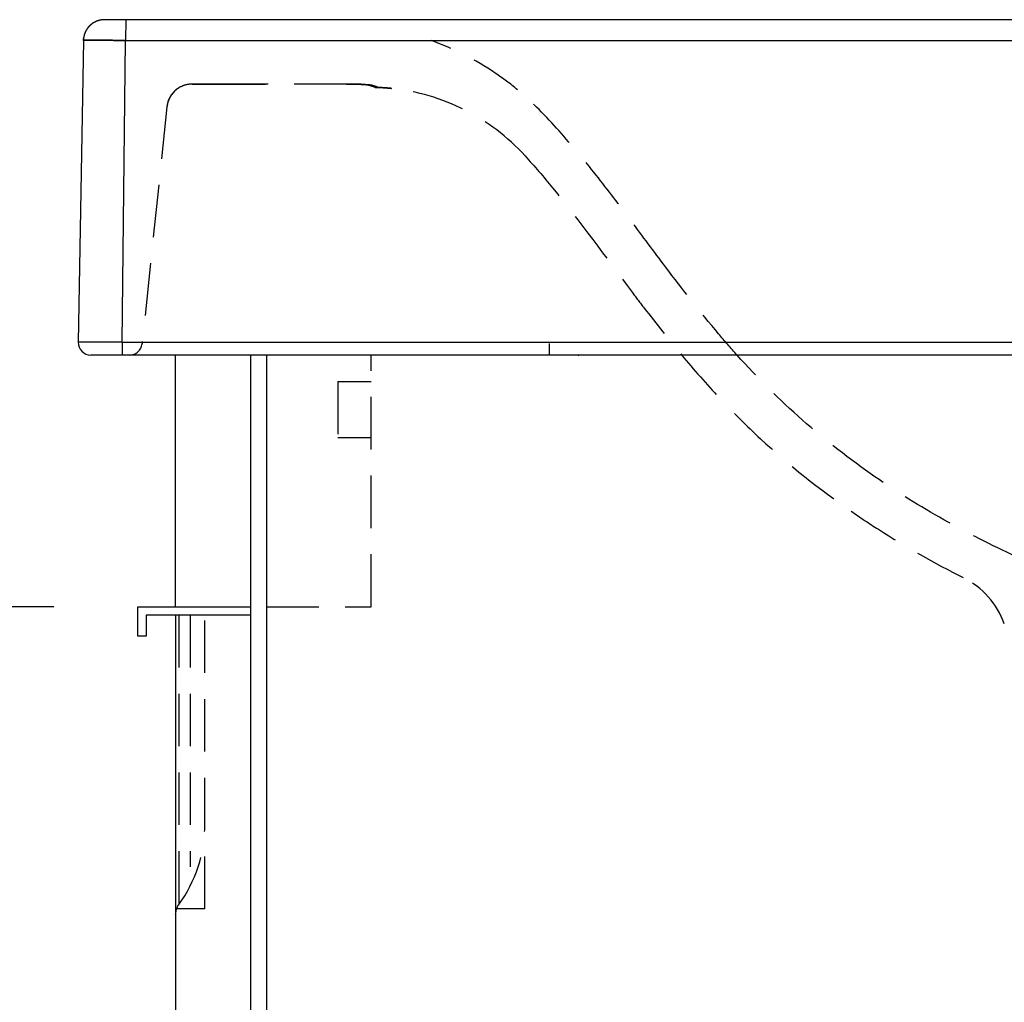
# Model space of a CAD drawing. Units: millimetres. Extents: x 72 to 14364, y -1404 to 2603.
# Drawn here: x 12697 to 12931, y 29 to 263 of the extents above; entities that cross this region are included whole.
import ezdxf

# ---------------------------------------------------------------- set-up
doc = ezdxf.new("R2010")
doc.units = ezdxf.units.MM
doc.header["$MEASUREMENT"] = 0
doc.linetypes.add('HIDDEN', pattern=[0.375, 0.25, -0.125])
doc.layers.add('Dimensions', color=7, linetype='Continuous')
doc.styles.get("Standard").update_dxf_attribs({"font": 'helr45w_0.ttf'})
doc.dimstyles.get("Standard").update_dxf_attribs({"dimscale": 20, "dimtxt": 2.5, "dimasz": 0.8, "dimexe": 1, "dimexo": 1, "dimgap": 1, "dimtad": 2, "dimtih": 1, "dimtoh": 1, "dimdec": 0, "dimzin": 0, "dimdsep": 46, "dimtxsty": 'Standard', "dimblk": 'DOT', "dimcen": 2, "dimclrd": 1, "dimclre": 1, "dimclrt": 1, "dimadec": 0, "dimazin": 0, "dimtfac": 1, "dimtdec": 0, "dimtofl": 0, "dimtmove": 0, "dimatfit": 3, "dimfxl": 1, "dimtolj": 1, "dimtzin": 0, "dimarcsym": 0})

# ---------------------------------------------------------------- blocks, each defined once
blk = doc.blocks.new('_Dot')
at = {"color": 0, "linetype": 'ByBlock', "lineweight": -2}
blk.add_line((-0.5, 0), (-1, 0), dxfattribs=at)
at = {"color": 0, "linetype": 'ByBlock', "const_width": 0.5}
blk.add_lwpolyline([(-0.25, 0, 1), (0.25, 0, 1)], format="xyb", close=True, dxfattribs=at)
blk = doc.blocks.new('*D8')
at = {"layer": 'Dimensions', "color": 1, "lineweight": -2, "transparency": 16777216}
for p, q in [((12704.8, 123.5), (12650.04, 123.5)), ((12670.04, -250.5), (12670.04, 107.5)), ((12713.8, -266.5), (12650.04, -266.5))]:
    blk.add_line(p, q, dxfattribs=at)
at = {"layer": 'Dimensions', "color": 1, "lineweight": -2, "transparency": 16777216, "xscale": 16, "yscale": 16, "zscale": 16}
for p, rotation in [((12670.04, 123.5), 90), ((12670.04, -266.5), 270)]:
    blk.add_blockref('_Dot', p, dxfattribs=dict(at, rotation=rotation))
at = {"layer": 'Dimensions', "color": 1, "transparency": 16777216, "insert": (12585.75, -71.5), "char_height": 50, "attachment_point": 5}
blk.add_mtext('\\A1;390', dxfattribs=at)
blk = doc.blocks.new('*D9')
at = {"layer": 'Dimensions', "color": 1, "lineweight": -2, "transparency": 16777216}
for p, q in [((12693.6, 183.5), (12477.5, 183.5)), ((12497.5, 167.5), (12497.5, -250.5)), ((12713.8, -266.5), (12477.5, -266.5))]:
    blk.add_line(p, q, dxfattribs=at)
at = {"layer": 'Dimensions', "color": 1, "lineweight": -2, "transparency": 16777216, "xscale": 16, "yscale": 16, "zscale": 16}
for p, rotation in [((12497.5, 183.5), 90), ((12497.5, -266.5), 270)]:
    blk.add_blockref('_Dot', p, dxfattribs=dict(at, rotation=rotation))
at = {"layer": 'Dimensions', "color": 1, "transparency": 16777216, "insert": (12413.21, -41.5), "char_height": 50, "attachment_point": 5}
blk.add_mtext('\\A1;450', dxfattribs=at)

msp = doc.modelspace()

# ---------------------------------------------------------------- linework, layer by layer
at = {"color": 8, "linetype": 'HIDDEN', "ltscale": 50}
for p, q in [((12715.71, 263.29), (12715.7, 263.28)), ((12715.8, 263.31), (12715.79, 263.3)), ((12715.9, 263.33), (12715.89, 263.32)), ((12715.99, 263.34), (12715.99, 263.34)), ((12716.09, 263.36), (12716.08, 263.36)), ((12716.19, 263.37), (12716.18, 263.37)), ((12716.29, 263.39), (12716.28, 263.39)), ((12716.39, 263.4), (12716.39, 263.4)), ((12716.49, 263.41), (12716.49, 263.41)), ((12716.8, 263.42), (12716.8, 263.42)), ((12716.91, 263.42), (12716.91, 263.42)), ((12717.53, 263.41), (12717.44, 263.41)), ((12717.64, 263.41), (12717.55, 263.41)), ((12717.98, 263.41), (12717.86, 263.41)), ((12721.42, 263.4), (12721.23, 263.4)), ((12721.66, 263.4), (12721.46, 263.4)), ((12721.93, 263.4), (12721.93, 263.4)), ((12711.88, 258.91), (12711.86, 258.48)), ((12711.86, 258.6), (12711.87, 258.76)), ((12711.87, 258.75), (12711.86, 258.49)), ((12711.86, 258.5), (12711.86, 258.61)), ((12711.86, 258.58), (12711.86, 258.58)), ((12711.86, 258.55), (12711.86, 258.52)), ((12711.86, 258.51), (12711.86, 258.49)), ((12711.86, 258.51), (12711.86, 258.51)), ((12711.86, 258.47), (12711.86, 258.5)), ((12711.86, 258.49), (12711.86, 258.49)), ((12711.86, 258.49), (12711.86, 258.49)), ((12711.86, 258.49), (12711.86, 258.49)), ((12711.9, 259), (12711.87, 258.75)), ((12711.87, 258.76), (12711.89, 258.91)), ((12711.87, 258.76), (12711.87, 258.76)), ((12711.87, 258.71), (12711.87, 258.71)), ((12711.89, 258.91), (12711.88, 258.91)), ((12711.88, 258.9), (12711.88, 258.9)), ((12711.88, 258.86), (12711.88, 258.85)), ((12711.88, 258.81), (12711.88, 258.81)), ((12711.89, 259), (12711.89, 259)), ((12711.89, 258.95), (12711.89, 258.95)), ((12711.9, 259.06), (12711.9, 259.05)), ((12711.92, 259.16), (12711.91, 259.16)), ((12711.91, 259.11), (12711.91, 259.11)), ((12711.92, 259.21), (12711.92, 259.21)), ((12711.93, 259.27), (12711.93, 259.26)), ((12711.94, 259.32), (12711.94, 259.32)), ((12711.95, 259.38), (12711.95, 259.37)), ((12711.96, 259.43), (12711.96, 259.43)), ((12711.97, 259.49), (12711.97, 259.48)), ((12711.99, 259.54), (12711.99, 259.54)), ((12712, 259.6), (12712, 259.59)), ((12712.01, 259.65), (12712.01, 259.65)), ((12712.03, 259.71), (12712.03, 259.7)), ((12712.04, 259.76), (12712.04, 259.76)), ((12712.06, 259.82), (12712.06, 259.82)), ((12712.08, 259.88), (12712.08, 259.87)), ((12712.1, 259.94), (12712.09, 259.93)), ((12712.11, 259.99), (12712.11, 259.99)), ((12712.13, 260.05), (12712.13, 260.04)), ((12712.15, 260.11), (12712.15, 260.1)), ((12712.17, 260.17), (12712.17, 260.16)), ((12712.2, 260.22), (12712.19, 260.21)), ((12712.22, 260.28), (12712.22, 260.27)), ((12712.24, 260.34), (12712.24, 260.33)), ((12712.27, 260.4), (12712.26, 260.39)), ((12712.29, 260.46), (12712.29, 260.44)), ((12712.32, 260.51), (12712.31, 260.5)), ((12737.61, 248.07), (12737.52, 248.07)), ((12737.66, 248.07), (12737.59, 248.07)), ((12737.72, 248.07), (12737.65, 248.07)), ((12737.77, 248.07), (12737.7, 248.07)), ((12737.82, 248.07), (12737.75, 248.07)), ((12737.88, 248.07), (12737.81, 248.07)), ((12738, 248.08), (12737.86, 248.07)), ((12738.13, 248.08), (12737.98, 248.07)), ((12738.29, 248.08), (12738.12, 248.08)), ((12738.55, 248.08), (12738.27, 248.08)), ((12738.79, 248.08), (12738.47, 248.08)), ((12739.16, 248.08), (12738.77, 248.08)), ((12739.56, 248.08), (12739, 248.08)), ((12740.07, 248.08), (12739.44, 248.08)), ((12740.62, 248.08), (12739.88, 248.08)), ((12741.41, 248.08), (12740.4, 248.08)), ((12741.19, 248.08), (12740.99, 248.08)), ((12742.11, 248.08), (12741.22, 248.08)), ((12742.82, 248.08), (12741.86, 248.08)), ((12743.1, 248.08), (12742.35, 248.08)), ((12743.62, 248.08), (12742.82, 248.08)), ((12744.17, 248.08), (12743.34, 248.08)), ((12744.73, 248.07), (12743.88, 248.08)), ((12745.31, 248.07), (12744.43, 248.08)), ((12745.61, 248.07), (12745.01, 248.07)), ((12746.21, 248.07), (12745.6, 248.07)), ((12747.69, 248.06), (12746.21, 248.07)), ((12746.72, 248.07), (12746.72, 248.07)), ((12746.72, 248.07), (12746.72, 247.89)), ((12774.62, 248.05), (12755.3, 248.05)), ((12774.62, 248.05), (12755.3, 248.05)), ((12778.34, 248.01), (12778.21, 248.01)), ((12778.47, 248), (12778.34, 248.01)), ((12778.54, 247.99), (12779.11, 247.96)), ((12779.11, 247.96), (12778.54, 247.99)), ((12779.38, 247.91), (12778.54, 247.99)), ((12778.7, 247.99), (12778.59, 248)), ((12778.82, 247.99), (12778.7, 247.99)), ((12779.07, 247.97), (12778.94, 247.98)), ((12779.07, 247.97), (12779.95, 247.89)), ((12779.95, 247.89), (12779.08, 247.97)), ((12779.38, 247.91), (12779.95, 247.88)), ((12779.96, 247.88), (12779.38, 247.91)), ((12779.72, 247.89), (12779.38, 247.91)), ((12779.95, 247.88), (12779.95, 247.88)), ((12779.96, 247.88), (12779.96, 247.88)), ((12785.3, 247.05), (12785.25, 247.06)), ((12785.3, 247.05), (12785.32, 247.04)), ((12785.31, 247.05), (12785.3, 247.05)), ((12785.32, 247.04), (12785.31, 247.05)), ((12731.77, 242.68), (12725.84, 186.19)), ((12731.78, 242.69), (12731.79, 242.82)), ((12731.79, 242.82), (12731.78, 242.69)), ((12822.94, 186.24), (12822.94, 183.5)), ((12780.5, 123.5), (12780.5, 183.5)), ((12792.3, 183.5), (12792.3, 183.5)), ((12792.3, 183.5), (12792.3, 183.5)), ((12829.8, 183.5), (12829.2, 183.5)), ((12829.8, 183.5), (12829.8, 183.5)), ((12829.8, 183.5), (12829.8, 183.5)), ((12772.5, 177.15), (12772.5, 163.85)), ((12772.5, 177.15), (12780.5, 177.15)), ((12772.5, 163.85), (12780.5, 163.85)), ((12755.5, 123.5), (12780.5, 123.5)), ((12734.58, 121.5), (12734.58, 52.51)), ((12737.3, 121.5), (12737.3, 61.5)), ((12740.8, 51.5), (12740.8, 121.5)), ((12740.8, 51.5), (12733.8, 51.5)), ((12733.8, 50.21), (12733.8, 50.24)), ((12733.8, 50.18), (12733.8, 50.21)), ((12733.8, 50.15), (12733.8, 50.18)), ((12733.8, 50.15), (12733.8, 50.18))]:
    msp.add_line(p, q, dxfattribs=at)
at = {"color": 7, "linetype": 'Continuous'}
for p, q in [((12717.19, 263.42), (12716.94, 263.42)), ((12717.35, 263.41), (12716.94, 263.42)), ((12717.35, 263.41), (12717.19, 263.42)), ((12717.64, 263.41), (12717.35, 263.41)), ((12717.86, 263.41), (12717.64, 263.41)), ((12718.11, 263.41), (12717.86, 263.41)), ((12718.39, 263.41), (12718.11, 263.41)), ((12718.69, 263.41), (12718.39, 263.41)), ((12719.02, 263.41), (12718.69, 263.41)), ((12719.37, 263.41), (12719.02, 263.41)), ((12719.75, 263.41), (12719.37, 263.41)), ((12720.15, 263.41), (12719.75, 263.41)), ((12720.57, 263.41), (12720.15, 263.41)), ((12721.93, 263.4), (12721.89, 258.48)), ((12711.86, 258.49), (12710.6, 186.55)), ((12721.07, 186.55), (12721.89, 258.48)), ((12721.07, 186.55), (12721.07, 183.5)), ((12721.07, 186.55), (13285.04, 186.55)), ((13295.5, 183.5), (12713.6, 183.5)), ((12733.8, 123.5), (12733.8, 183.5)), ((12751.8, -266.5), (12751.8, 183.5)), ((12755.5, 183.5), (12755.5, -266.5)), ((12724.8, 116.5), (12724.8, 123.5)), ((12724.8, 123.5), (12751.8, 123.5)), ((12726.8, 121.5), (12726.8, 116.5)), ((12751.8, 121.5), (12726.8, 121.5)), ((12733.8, 121.5), (12733.8, -266.5)), ((12726.8, 116.5), (12724.8, 116.5))]:
    msp.add_line(p, q, dxfattribs=at)
for points in [[(12716.08, 263.36), (12715.99, 263.34), (12715.89, 263.32), (12715.79, 263.3), (12715.7, 263.28), (12715.6, 263.26), (12715.51, 263.23), (12715.42, 263.21), (12715.33, 263.18), (12715.24, 263.15), (12715.15, 263.12), (12715.07, 263.09), (12714.98, 263.05), (12714.9, 263.02), (12714.81, 262.98), (12714.73, 262.94), (12714.65, 262.9), (12714.57, 262.86), (12714.49, 262.82), (12714.42, 262.78), (12714.34, 262.74), (12714.27, 262.69), (12714.19, 262.65), (12714.12, 262.6), (12714.05, 262.56), (12713.98, 262.51), (12713.91, 262.46), (12713.85, 262.41), (12713.78, 262.36), (12713.72, 262.31), (12713.65, 262.26), (12713.59, 262.21), (12713.53, 262.15), (12713.48, 262.1), (12713.42, 262.05), (12713.36, 261.99), (12713.31, 261.94), (12713.25, 261.88), (12713.2, 261.83), (12713.15, 261.77), (12713.1, 261.72), (12713.05, 261.66), (12713.01, 261.61), (12712.96, 261.55), (12712.92, 261.5), (12712.87, 261.44), (12712.83, 261.38), (12712.79, 261.32), (12712.75, 261.27), (12712.71, 261.21), (12712.67, 261.15), (12712.64, 261.1), (12712.6, 261.04), (12712.56, 260.98), (12712.53, 260.92), (12712.5, 260.86), (12712.47, 260.81), (12712.43, 260.75), (12712.4, 260.69), (12712.38, 260.63), (12712.35, 260.57), (12712.32, 260.51), (12712.29, 260.46), (12712.27, 260.4), (12712.24, 260.34), (12712.22, 260.28), (12712.2, 260.22), (12712.17, 260.17), (12712.15, 260.11), (12712.13, 260.05), (12712.11, 259.99), (12712.1, 259.94), (12712.08, 259.88), (12712.06, 259.82), (12712.04, 259.76), (12712.03, 259.71), (12712.01, 259.65), (12712, 259.6), (12711.99, 259.54), (12711.97, 259.49), (12711.96, 259.43), (12711.95, 259.38), (12711.94, 259.32), (12711.93, 259.27), (12711.92, 259.21), (12711.92, 259.16), (12711.91, 259.11), (12711.9, 259.06), (12711.89, 259), (12711.89, 258.95), (12711.88, 258.9), (12711.88, 258.86), (12711.88, 258.81), (12711.87, 258.76), (12711.87, 258.71), (12711.87, 258.67), (12711.86, 258.62), (12711.86, 258.58), (12711.86, 258.54), (12711.86, 258.51)], [(12716.94, 263.42), (12716.91, 263.42), (12716.8, 263.42), (12716.7, 263.42), (12716.59, 263.41), (12716.49, 263.41), (12716.39, 263.4), (12716.28, 263.39), (12716.18, 263.37), (12716.08, 263.36)], [(12721.93, 263.4), (12721.7, 263.4), (12721.46, 263.4), (12721.23, 263.4), (12721.01, 263.4), (12720.57, 263.41)], [(13284.17, 263.39), (13252.93, 263.34), (13219.35, 263.34), (13185.1, 263.34), (13150.19, 263.35), (13114.61, 263.37), (13078.33, 263.39), (13041.35, 263.41), (13003.67, 263.42), (12965.31, 263.42), (12926.27, 263.41), (12886.54, 263.38), (12846.09, 263.37), (12804.91, 263.36), (12763.02, 263.36), (12721.93, 263.4)]]:
    msp.add_lwpolyline(points, dxfattribs=at)
at = {"color": 8, "linetype": 'HIDDEN', "ltscale": 50}
for points in [[(12715.61, 263.26), (12715.52, 263.24), (12715.43, 263.21), (12715.34, 263.18), (12715.25, 263.15), (12715.17, 263.12), (12715.08, 263.09), (12714.99, 263.06), (12714.91, 263.02), (12714.83, 262.99), (12714.75, 262.95), (12714.67, 262.91), (12714.59, 262.87), (12714.51, 262.83), (12714.43, 262.79), (12714.36, 262.75), (12714.29, 262.71), (12714.21, 262.66), (12714.14, 262.62), (12714.07, 262.57), (12714, 262.52), (12713.94, 262.48), (12713.87, 262.43), (12713.81, 262.38), (12713.74, 262.33), (12713.68, 262.28), (12713.62, 262.23), (12713.56, 262.18), (12713.5, 262.12), (12713.44, 262.07), (12713.39, 262.02), (12713.33, 261.97), (12713.28, 261.91), (12713.23, 261.86), (12713.18, 261.8), (12713.13, 261.75), (12713.08, 261.7), (12713.04, 261.64), (12712.99, 261.59), (12712.94, 261.53), (12712.9, 261.47), (12712.86, 261.42), (12712.82, 261.36), (12712.78, 261.31)], [(12721.01, 263.4), (12720.95, 263.4), (12720.72, 263.41)], [(12712.78, 261.31), (12712.74, 261.25), (12712.7, 261.19), (12712.66, 261.14), (12712.63, 261.08), (12712.59, 261.02), (12712.56, 260.96), (12712.52, 260.91), (12712.49, 260.85), (12712.46, 260.79), (12712.43, 260.73), (12712.4, 260.68), (12712.37, 260.62), (12712.34, 260.56)], [(12711.87, 258.67), (12711.87, 258.67), (12711.86, 258.62), (12711.86, 258.62)], [(12737.52, 248.07), (12737.44, 248.06), (12737.32, 248.05), (12737.19, 248.04), (12737.03, 248.03), (12736.85, 248), (12736.65, 247.97), (12736.44, 247.93), (12736.24, 247.88), (12736.04, 247.82), (12735.83, 247.76), (12735.63, 247.68), (12735.42, 247.6), (12735.22, 247.51), (12735.02, 247.41), (12734.82, 247.31), (12734.62, 247.19), (12734.42, 247.06), (12734.23, 246.93), (12734.04, 246.79), (12733.85, 246.64), (12733.67, 246.48), (12733.5, 246.31), (12733.33, 246.13), (12733.17, 245.95), (12733.01, 245.76), (12732.86, 245.56), (12732.72, 245.35), (12732.59, 245.14), (12732.46, 244.92), (12732.35, 244.69), (12732.24, 244.46), (12732.14, 244.22), (12732.05, 243.97), (12731.98, 243.72), (12731.91, 243.47), (12731.85, 243.21), (12731.81, 242.95), (12731.79, 242.82)], [(12737.54, 248.07), (12737.46, 248.06), (12737.36, 248.06), (12737.23, 248.05), (12737.08, 248.03), (12736.9, 248.01), (12736.71, 247.98), (12736.5, 247.94), (12736.3, 247.89), (12736.1, 247.84), (12735.9, 247.78), (12735.69, 247.71), (12735.49, 247.63), (12735.29, 247.54), (12735.08, 247.45), (12734.88, 247.34), (12734.68, 247.23), (12734.49, 247.11), (12734.29, 246.98), (12734.1, 246.84), (12733.92, 246.69), (12733.73, 246.53), (12733.56, 246.37), (12733.39, 246.19), (12733.22, 246.01), (12733.06, 245.82), (12732.91, 245.63), (12732.77, 245.42), (12732.63, 245.21), (12732.51, 244.99), (12732.39, 244.77), (12732.28, 244.54), (12732.17, 244.3), (12732.08, 244.06), (12732, 243.81), (12731.93, 243.56), (12731.87, 243.31), (12731.82, 243.05), (12731.79, 242.82)], [(12746.72, 248.07), (12746.51, 248.07), (12745.9, 248.07)], [(12755.3, 248.05), (12754.19, 248.05), (12752.89, 248.05), (12751.59, 248.05), (12750.29, 248.06), (12748.99, 248.06), (12747.69, 248.06)], [(12777.16, 248.03), (12776.94, 248.04), (12776.72, 248.04), (12776.49, 248.04), (12776.25, 248.04), (12776, 248.05), (12775.74, 248.05), (12775.47, 248.05), (12775.2, 248.05), (12774.92, 248.05), (12774.62, 248.05)], [(12777.15, 248.03), (12776.94, 248.04), (12776.72, 248.04), (12776.49, 248.04), (12776.24, 248.04), (12775.99, 248.05), (12775.74, 248.05), (12775.47, 248.05), (12775.2, 248.05), (12774.92, 248.05), (12774.62, 248.05)], [(12778.06, 248.02), (12777.9, 248.02), (12777.73, 248.02), (12777.55, 248.03), (12777.36, 248.03), (12777.15, 248.03)], [(12778.06, 248.02), (12777.9, 248.02), (12777.73, 248.02), (12777.55, 248.03), (12777.36, 248.03)], [(12778.35, 248.01), (12778.21, 248.01), (12778.06, 248.02)], [(12778.7, 247.99), (12778.59, 248), (12778.47, 248)], [(12779.08, 247.97), (12778.94, 247.98), (12778.81, 247.99)], [(12780.06, 247.88), (12780, 247.88), (12779.96, 247.88), (12779.95, 247.89), (12779.95, 247.89)]]:
    msp.add_lwpolyline(points, dxfattribs=at)
for centre, radius, start, end in [((12716.86, 258.41), 5, 164.2563, 166.1531), ((12737.75, 242.07), 5.99, 89.268, 96.3298), ((12755.4, 2262.01), 2013.96, 269.75297, 269.99703), ((12779.39, 242.05), 5.86, 82.5457, 84.4498), ((12778.53, 242.14), 5.86, 61.5148, 68.3219), ((12780.66, 201.47), 45.83, 88.0485, 89.0108), ((12780.2, 197.3), 50, 42.3464, 84.1204), ((12737.75, 242.06), 6.01, 166.9332, 172.7484), ((12737.75, 242.06), 6.01, 167.0474, 172.7472), ((12722.85, 186.5), 3, 270, 354), ((12829.8, 186.39), 2.89, 270.0265, 277.495), ((12912.64, 112.59), 20, 19.9999, 63.1868), ((12708.73, 71.5), 32.07, 323.7012, 360), ((12708.73, 71.5), 32.07, 359.1146, 360), ((12737.8, 50.15), 4, 143.7012, 180), ((12708.73, 71.5), 32.07, 323.7012, 324.5866)]:
    msp.add_arc(centre, radius, start, end, dxfattribs=at)
at = {"color": 7, "linetype": 'Continuous'}
msp.add_arc((12713.6, 186.5), 3, 179, 269.9993, dxfattribs=at)
at = {"color": 8, "linetype": 'HIDDEN', "ltscale": 50}
for points, knots in [([(12721.89, 258.48), (12721.24, 258.49), (12719.96, 258.5), (12718.1, 258.51), (12716.39, 258.52), (12714.89, 258.53), (12713.8, 258.53), (12713.07, 258.52), (12712.65, 258.52), (12712.33, 258.51), (12712.07, 258.52), (12711.96, 258.49), (12711.86, 258.51), (12711.86, 258.49)], [0, 0, 0, 0, 0.194895, 0.382664, 0.555488, 0.706954, 0.831332, 0.881765, 0.923733, 0.95681, 0.980647, 0.99508, 1, 1, 1, 1]), ([(12815.35, 246.72), (12813.66, 248.14), (12807.34, 252.88), (12800.2, 256.52), (12794.84, 258.44)], [0, 0, 0, 0, 0.2465371, 0.8803804, 0.8803804, 0.8803804, 0.8803804]), ([(12737.82, 248.07), (12737.81, 248.08), (12737.92, 248.06), (12738, 248.08), (12738.23, 248.07), (12738.51, 248.08), (12738.89, 248.08), (12739.53, 248.08), (12740.5, 248.08), (12741.83, 248.08), (12743.35, 248.08), (12745, 248.07), (12746.14, 248.07), (12746.72, 248.07)], [0, 0, 0, 0, 0.004611, 0.018761, 0.042305, 0.075088, 0.116893, 0.167245, 0.291436, 0.443042, 0.616184, 0.80438, 1, 1, 1, 1]), ([(12746.72, 248.07), (12746.14, 248.07), (12745, 248.07), (12743.35, 248.08), (12741.83, 248.08), (12740.5, 248.08), (12739.53, 248.08), (12738.89, 248.08), (12738.51, 248.08), (12738.23, 248.07), (12738, 248.08), (12737.92, 248.06), (12737.82, 248.08), (12737.82, 248.07)], [0, 0, 0, 0, 0.19562, 0.383816, 0.556958, 0.708564, 0.832755, 0.883107, 0.924912, 0.957695, 0.981239, 0.995389, 1, 1, 1, 1]), ([(12737.85, 248.05), (12737.84, 248.05), (12737.83, 248.05), (12737.82, 248.06), (12737.82, 248.07)], [0, 0, 0, 0, 0.424056, 1, 1, 1, 1]), ([(12778.54, 247.99), (12778.08, 248.03), (12776.77, 248.03), (12775.47, 248.05), (12774.62, 248.05)], [0, 0, 0, 0, 0.349166, 1, 1, 1, 1]), ([(12774.62, 248.05), (12775.47, 248.05), (12776.77, 248.03), (12778.08, 248.03), (12778.54, 247.99)], [0, 0, 0, 0, 0.650831, 1, 1, 1, 1]), ([(12779.11, 247.96), (12779.25, 247.95), (12779.78, 247.88), (12780.31, 247.74), (12780.69, 247.58)], [0, 0, 0, 0, 0.243528, 1, 1, 1, 1]), ([(12782.02, 247.29), (12781.87, 247.36), (12781.27, 247.63), (12780.63, 247.8), (12780.15, 247.86)], [0, 0, 0, 0, 0.257442, 1, 1, 1, 1]), ([(12781.45, 247.29), (12781.99, 247.28), (12782.94, 247.25), (12784.03, 247.17), (12784.68, 247.12), (12785.02, 247.07), (12785.22, 247.08), (12785.3, 247.05)], [0, 0, 0, 0, 0.419395, 0.734494, 0.848679, 0.931298, 1, 1, 1, 1]), ([(12785.25, 247.06), (12785.14, 247.07), (12784.13, 247.17), (12783.12, 247.24), (12782.22, 247.27)], [0, 0, 0, 0, 0.110045, 1, 1, 1, 1]), ([(12850.65, 204.5), (12847.89, 208.16), (12842.46, 215.52), (12834.18, 226.48), (12825.36, 237.07), (12818.92, 243.74), (12815.35, 246.72)], [0, 0, 0, 0, 0.249347, 0.497744, 0.74697, 1, 1, 1, 1]), ([(12732.43, 244.86), (12732.37, 244.74), (12732.15, 244.28), (12731.98, 243.79), (12731.9, 243.42)], [0, 0, 0, 0, 0.25595, 1, 1, 1, 1]), ([(12817.15, 230.98), (12819.41, 228.5), (12828.37, 218.02), (12836.39, 206.79), (12842.67, 198.47)], [0, 0, 0, 0, 0.243412, 1, 1, 1, 1]), ([(12867.73, 183.48), (12866.23, 185.16), (12860.31, 191.98), (12854.74, 199.09), (12850.65, 204.5)], [0, 0, 0, 0, 0.249618, 1, 1, 1, 1]), ([(12842.67, 198.47), (12843.63, 197.21), (12847.48, 192.15), (12851.45, 187.16), (12854.51, 183.49)], [0, 0, 0, 0, 0.248483, 1, 1, 1, 1]), ([(12854.51, 183.49), (12857.43, 180), (12863.46, 173.11), (12876.48, 160.15), (12887.33, 151.52), (12894.9, 146.28)], [0, 0, 0, 0, 0.248004, 0.498337, 1, 1, 1, 1]), ([(12900.59, 154.5), (12894.57, 158.67), (12882.98, 167.67), (12872.61, 178.04), (12867.73, 183.48)], [0, 0, 0, 0, 0.50076, 1, 1, 1, 1]), ([(12969.2, 119.12), (12967.91, 120.09), (12965.23, 121.89), (12960.95, 124.15), (12956.44, 125.91), (12951.97, 127.73), (12947.5, 129.58), (12941.58, 132.11), (12931.28, 136.72), (12916.87, 143.99), (12905.9, 150.82), (12900.59, 154.5)], [0, 0, 0, 0, 0.062473, 0.124946, 0.187402, 0.249844, 0.312297, 0.37476, 0.499676, 0.749544, 1, 1, 1, 1]), ([(12894.9, 146.28), (12897.04, 144.8), (12905.68, 139.05), (12914.73, 133.94), (12921.66, 130.44)], [0, 0, 0, 0, 0.251269, 1, 1, 1, 1])]:
    msp.add_open_spline(points, degree=3, knots=knots, dxfattribs=at)
at = {"color": 7, "linetype": 'Continuous'}
for points, knots in [([(12711.86, 258.49), (12711.86, 258.51), (12711.96, 258.49), (12712.07, 258.52), (12712.33, 258.51), (12712.65, 258.52), (12713.07, 258.52), (12713.8, 258.53), (12714.89, 258.53), (12716.39, 258.52), (12718.1, 258.51), (12719.96, 258.5), (12721.24, 258.49), (12721.89, 258.48)], [0, 0, 0, 0, 0.00492, 0.019352, 0.04319, 0.076266, 0.118234, 0.168668, 0.293045, 0.444512, 0.617335, 0.805105, 1, 1, 1, 1]), ([(12721.89, 258.48), (12727.75, 258.45), (12739.46, 258.46), (12762.89, 258.44), (12792.18, 258.44), (12827.33, 258.45), (12874.19, 258.46), (12932.76, 258.5), (13003.05, 258.52), (13073.34, 258.48), (13131.92, 258.44), (13178.78, 258.43), (13213.92, 258.42), (13243.21, 258.42), (13266.64, 258.43), (13278.36, 258.43), (13284.22, 258.48)], [0, 0, 0, 0, 0.03125, 0.0625, 0.125, 0.1875, 0.25, 0.375, 0.5, 0.625, 0.75, 0.8125, 0.875, 0.9375, 0.96875, 1, 1, 1, 1]), ([(12721.07, 186.55), (12720.39, 186.55), (12719.05, 186.56), (12717.12, 186.56), (12715.33, 186.57), (12713.76, 186.57), (12712.63, 186.57), (12711.87, 186.57), (12711.43, 186.56), (12711.09, 186.56), (12710.86, 186.56), (12710.72, 186.56), (12710.67, 186.55), (12710.61, 186.57), (12710.6, 186.55)], [0, 0, 0, 0, 0.194917, 0.382711, 0.555558, 0.707044, 0.831435, 0.88187, 0.923838, 0.95691, 0.980738, 0.98913, 0.99515, 1, 1, 1, 1])]:
    msp.add_open_spline(points, degree=3, knots=knots, dxfattribs=at)

# ---------------------------------------------------------------- dimensions: what is measured, and where the dimension line sits
at = {"layer": 'Dimensions'}
for base, p1, p2, picture, middle in [((12497.5, -266.5), (12713.6, 183.5), (12733.8, -266.5), '*D9', (12497.5, -41.5)), ((12670.04, 123.5), (12733.8, -266.5), (12724.8, 123.5), '*D8', (12670.04, -71.5))]:
    dim = msp.add_linear_dim(base=base, p1=p1, p2=p2, angle=90, dimstyle='Standard', dxfattribs=at)
    dim.commit()
    dim.dimension.update_dxf_attribs({"geometry": picture, "text_midpoint": middle, "dimtype": 160})

doc.saveas('drawing.dxf')
